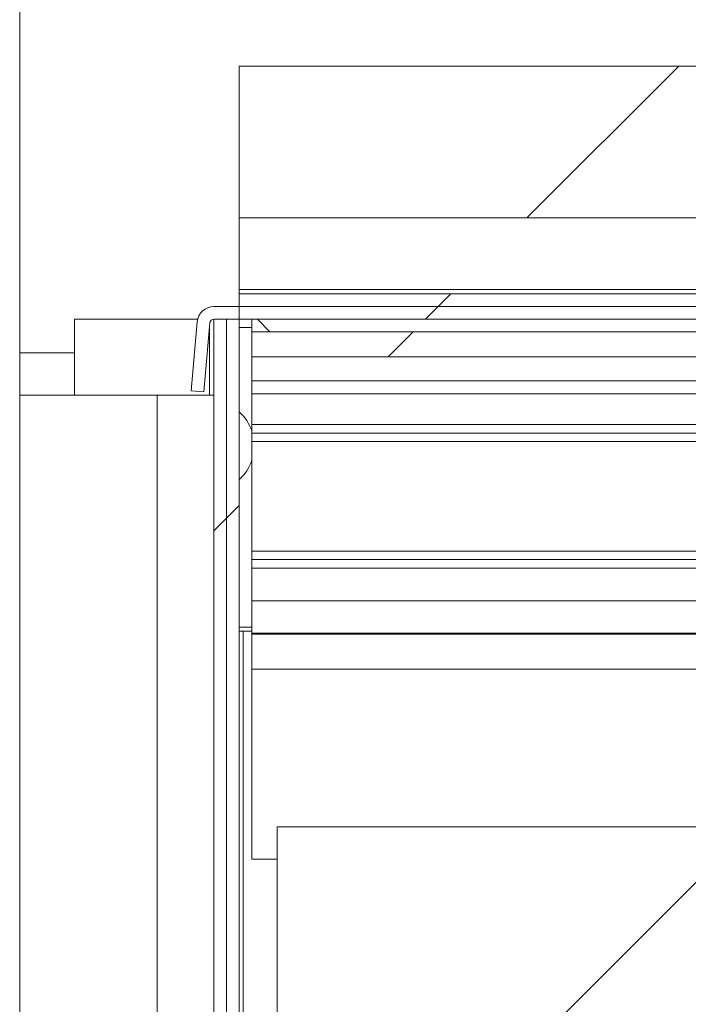
# Paper-space layout 'Sheet2' of a CAD drawing. Units: millimetres. Extents: x 0 to 420, y 0 to 425.
# Drawn here: x 34 to 38, y 262 to 267 of the extents above; entities that cross this region are included whole.
import ezdxf

# ---------------------------------------------------------------- set-up
doc = ezdxf.new("R2010")
doc.units = ezdxf.units.MM

psp = doc.layouts.new('Sheet2')

# ---------------------------------------------------------------- hatches: boundary and pattern name
at = {"linetype": 'Continuous', "lineweight": 18}
h = psp.add_hatch(dxfattribs=at)
h.set_pattern_fill('ANSI31', style=0)
h.paths.add_polyline_path([(35.3715, 265.9184), (130.3715, 265.9184), (130.3715, 266.7366), (35.3715, 266.7366)], flags=0)
h = psp.add_hatch(dxfattribs=at)
h.set_pattern_fill('ANSI31', angle=3e-322, style=0)
h.paths.add_polyline_path([(35.3715, 265.5093), (35.3715, 265.4411), (39.701, 265.4411), (39.701, 265.5093)], flags=0)
h = psp.add_hatch(dxfattribs=at)
h.set_pattern_fill('ANSI31', angle=90, style=0)
edge = h.paths.add_edge_path(flags=0)
edge.add_line((35.1135, 264.9866), (35.1815, 264.9806))
edge.add_line((35.1815, 264.9806), (35.214, 265.3522))
edge.add_arc((35.2366, 265.3502), 0.0227, 90, 175, ccw=False)
edge.add_line((35.2366, 265.3729), (35.3715, 265.3729))
edge.add_line((35.3715, 265.3729), (35.3715, 265.4411))
edge.add_line((35.3715, 265.4411), (35.2366, 265.4411))
edge.add_arc((35.2366, 265.3502), 0.0909, 90, 175)
edge.add_line((35.1461, 265.3581), (35.1135, 264.9866))
h = psp.add_hatch(dxfattribs=at)
h.set_pattern_fill('ANSI31', style=0)
h.paths.add_polyline_path([(35.3715, 265.4411), (35.3715, 265.3729), (39.7121, 265.3729), (39.7121, 265.4411)], flags=0)
h = psp.add_hatch(dxfattribs=at)
h.set_pattern_fill('ANSI31', angle=3e-322, style=0)
h.paths.add_polyline_path([(35.3033, 251.4441), (35.3033, 265.3729), (35.2351, 265.3729), (35.2351, 251.4441)], flags=0)
h = psp.add_hatch(dxfattribs=at)
h.set_pattern_fill('ANSI31', style=0)
h.paths.add_polyline_path([(35.3033, 265.3729), (35.3033, 251.4441), (35.3715, 251.4441), (35.3715, 265.3729)], flags=0)
h = psp.add_hatch(dxfattribs=at)
h.set_pattern_fill('ANSI31', angle=90, style=0)
h.paths.add_polyline_path([(35.4397, 265.3729), (35.4397, 265.3048), (39.5829, 265.3048), (39.5829, 265.3729)], flags=0)
h = psp.add_hatch(dxfattribs=at)
h.set_pattern_fill('ANSI31', angle=3e-322, style=0)
h.paths.add_polyline_path([(35.4397, 265.3048), (35.4397, 265.1707), (39.2555, 265.1707), (39.2555, 265.3048)], flags=0)
h = psp.add_hatch(dxfattribs=at)
h.set_pattern_fill('CORK', angle=90, style=0)
h.set_pattern_definition([(90, (0, 0), (-3.175, -1e-14), []), (225, (1.5875, 1.5875), (6.35, -6.35), [4.49013, -4.49013]), (225, (1.5875, 2.381), (6.35, -6.35), [4.49013, -4.49013]), (225, (1.5875, 3.175), (6.35, -6.35), [4.49013, -4.49013])])
h.paths.add_polyline_path([(34.1897, 264.9639), (34.1897, 251.4441), (35.2351, 251.4441), (35.2351, 264.9639)], flags=0)
h = psp.add_hatch(dxfattribs=at)
h.set_pattern_fill('ANSI31', angle=3e-322, style=0)
h.paths.add_polyline_path([(35.576, 251.4441), (84.667, 251.4441), (84.667, 262.6366), (35.576, 262.6366)], flags=0)

# ---------------------------------------------------------------- linework, layer by layer
at = {"color": 7, "linetype": 'Continuous', "lineweight": 18}
for p, q in [((34.1897, 267.2366), (34.1897, 264.9639)), ((35.3715, 265.9184), (35.3715, 266.7366)), ((35.3715, 266.7366), (130.3715, 266.7366)), ((35.3715, 265.9184), (130.3715, 265.9184)), ((35.3715, 265.532), (35.3715, 265.9184)), ((35.3715, 265.5093), (35.3715, 265.532)), ((35.3715, 265.5093), (35.3715, 265.4411)), ((39.701, 265.5093), (35.3715, 265.5093)), ((35.2366, 265.4411), (35.3715, 265.4411)), ((39.701, 265.4411), (35.3715, 265.4411)), ((35.3715, 265.3729), (35.3715, 265.4411)), ((39.7121, 265.4411), (35.3715, 265.4411)), ((34.4851, 265.3729), (34.4851, 264.9639)), ((34.4851, 265.3729), (35.1486, 265.3729)), ((35.1135, 264.9866), (35.1461, 265.3581)), ((35.1815, 264.9806), (35.214, 265.3522)), ((35.3033, 265.3729), (35.2351, 265.3729)), ((35.2351, 251.4441), (35.2351, 265.3729)), ((35.2366, 265.3729), (35.3715, 265.3729)), ((35.3033, 251.4441), (35.3033, 265.3729)), ((35.3715, 265.3729), (35.3033, 265.3729)), ((35.3715, 265.3729), (35.3715, 251.4441)), ((39.7121, 265.3729), (35.3715, 265.3729)), ((35.4397, 265.3729), (35.4397, 265.3048)), ((35.4397, 265.3729), (39.5829, 265.3729)), ((35.4397, 265.3048), (35.4397, 265.1707)), ((35.4397, 265.3048), (39.2555, 265.3048)), ((35.4397, 265.3048), (39.5829, 265.3048)), ((34.1897, 265.1911), (34.4851, 265.1911)), ((39.2555, 265.1707), (35.4397, 265.1707)), ((35.4397, 265.1707), (35.4397, 265.0409)), ((39.7814, 265.0409), (35.4397, 265.0409)), ((35.4397, 265.0409), (35.4397, 264.9711)), ((35.1135, 264.9866), (35.1815, 264.9806)), ((40.0799, 264.9711), (35.4397, 264.9711)), ((35.4397, 264.9711), (35.4397, 264.8048)), ((34.1897, 264.9639), (35.2351, 264.9639)), ((34.1897, 264.9639), (34.1897, 251.4441)), ((35.2351, 264.9639), (35.2351, 251.4441)), ((35.4397, 264.7593), (35.4397, 264.8048)), ((39.8086, 264.7593), (35.4397, 264.7593)), ((35.4397, 264.7139), (35.4397, 264.7593)), ((35.4397, 264.7139), (35.4397, 264.1229)), ((35.4397, 264.0775), (35.4397, 264.1229)), ((39.725, 264.0775), (35.4397, 264.0775)), ((35.4397, 264.032), (35.4397, 264.0775)), ((35.4397, 264.032), (35.4397, 263.8548)), ((39.8803, 263.8548), (35.4397, 263.8548)), ((35.4397, 263.8548), (35.4397, 263.6807)), ((35.4397, 263.7139), (35.3715, 263.7139)), ((35.3715, 263.6911), (35.3942, 263.6911)), ((35.3942, 263.6911), (35.4397, 263.6911)), ((35.4397, 263.6753), (35.4397, 263.6807)), ((35.4397, 263.6753), (38.167, 263.6753)), ((35.4397, 263.6753), (35.4397, 263.4866)), ((38.167, 263.4866), (35.4397, 263.4866)), ((35.4397, 263.4866), (35.4397, 262.4639)), ((35.576, 262.6366), (84.667, 262.6366)), ((35.576, 251.4441), (35.576, 262.6366)), ((35.4397, 262.4639), (35.576, 262.4639))]:
    psp.add_line(p, q, dxfattribs=at)
at = {"color": 174, "linetype": 'Continuous', "lineweight": 18}
for p, q in [((39.6685, 265.532), (35.3715, 265.532)), ((35.2124, 265.3342), (35.2124, 264.9639)), ((35.4397, 265.3275), (35.3715, 265.3275)), ((35.4397, 264.8048), (39.8465, 264.8048)), ((39.7767, 264.7139), (35.4397, 264.7139)), ((35.4397, 264.1229), (39.7072, 264.1229)), ((39.7466, 264.032), (35.4397, 264.032)), ((35.3942, 263.6911), (35.3942, 261.5548)), ((35.4397, 263.6807), (40.2154, 263.6807))]:
    psp.add_line(p, q, dxfattribs=at)
at = {"color": 7, "linetype": 'Continuous', "lineweight": 18}
for centre, radius, start, end in [((35.2366, 265.3502), 0.0909, 90, 175), ((35.2366, 265.3502), 0.0227, 90, 175), ((35.2235, 264.7004), 0.2273, 18.001, 49.3791), ((35.2235, 264.6818), 0.2273, 310.6209, 341.999)]:
    psp.add_arc(centre, radius, start, end, dxfattribs=at)

doc.saveas('drawing.dxf')
